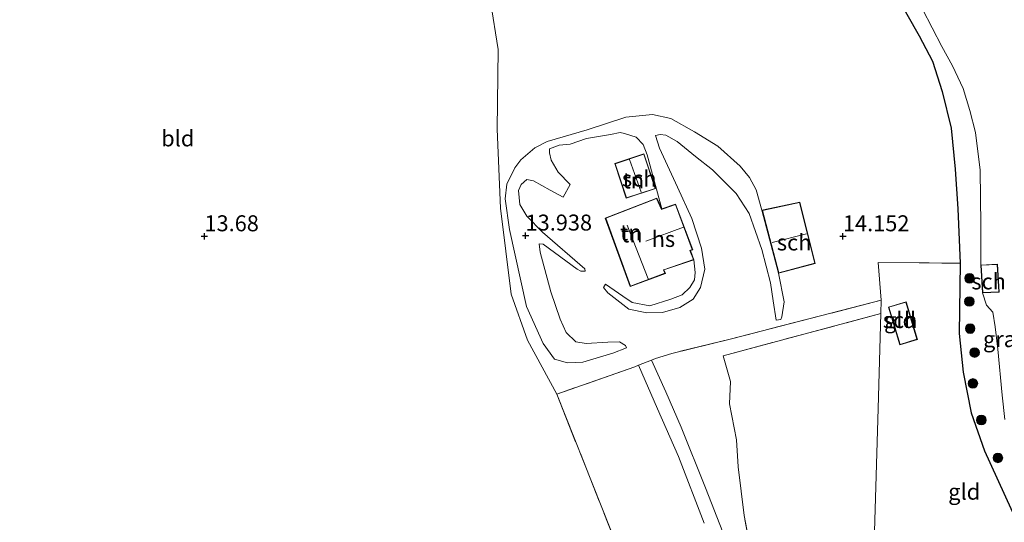
# Model space of a CAD drawing. Units: metres. Extents: x 199990 to 208761, y 431248 to 437501.
# Drawn here: x 201321 to 201475, y 431955 to 432034 of the extents above; entities that cross this region are included whole.
import ezdxf
from ezdxf.enums import TextEntityAlignment as Align

# ---------------------------------------------------------------- set-up
doc = ezdxf.new("R2010")
doc.units = ezdxf.units.M
doc.linetypes.add('IE-TERREINAFSCHEIDING', pattern=[10, 8, -2])
doc.layers.get('0').update_dxf_attribs({"lineweight": 25})
for name, color, linetype, lineweight in [('B-ME-GR-BOOM-S-B1', 93, 'Continuous', 18), ('B-ME-GW-KRUINLIJN-L-B1', 93, 'Continuous', 18), ('B-ME-GW-TEENLIJN-L-B1', 93, 'Continuous', 18), ('B-ME-IE-GRASLAND-GV-B6', 93, 'Continuous', 18), ('B-ME-IE-GRONDWERKLIJN-GROND_INGERICHT-GV-B6', 253, 'Continuous', 18), ('B-ME-IE-HULPGEOMETRIE-L-B1', 53, 'Continuous', 18), ('B-ME-IE-TERREINAFSCHEIDING-DOORGANG-L-B1', 8, 'IE-TERREINAFSCHEIDING-KUNSTMATIG-OPEN', 18), ('B-ME-IE-TERREINAFSCHEIDING-RASTERHEKWERK-L-B1', 8, 'IE-TERREINAFSCHEIDING', 18), ('B-ME-KG-KADASTRAAL-DAKRAND-L-B1', 13, 'Continuous', 18), ('B-ME-KG-KADASTRAAL-NOKLIJN-L-B1', 13, 'Continuous', 18), ('B-ME-OG-BEBOUWING-GV-B6', 173, 'Continuous', 18), ('B-ME-VH-VERH_SOORT-ONVERHARD-GV-B6', 8, 'Continuous', 18)]:
    doc.layers.add(name, color=color, linetype=linetype, lineweight=lineweight)
for name, color, linetype in [('B-ME-GW-HOOGTEPUNT-S-B1', 10, 'Continuous'), ('B-ME-IE-TERREINAFSCHEIDING-HAAG-L-B1', 10, 'Continuous'), ('B-ME-IE-TERREINAFSCHEIDING-HAAGRASTER-L-B1', 10, 'Continuous')]:
    doc.layers.add(name, color=color, linetype=linetype)
doc.styles.add('NLCS-ISO', font='NLCS-ISO.TTF')
doc.linetypes.add('IE-TERREINAFSCHEIDING-KUNSTMATIG-OPEN', pattern='A,7,-1.5,[67,NLCS.SHX,S=0.75,R=0,X=0,Y=0],-1.5', length=10)

# ---------------------------------------------------------------- blocks, each defined once
blk = doc.blocks.new('hoogtepunt')
for p, q in [((-0.5, 0), (0.5, 0)), ((0, 0.5), (0, -0.5))]:
    blk.add_line(p, q)
blk = doc.blocks.new('boom')
h = blk.add_hatch(color=256)
edge = h.paths.add_edge_path()
edge.add_arc((0, 0), 0.75, 0, 360)
blk.add_circle((0, 0), 0.75)

msp = doc.modelspace()

# ---------------------------------------------------------------- linework, layer by layer
at = {"layer": 'B-ME-GW-KRUINLIJN-L-B1'}
for points in [[(201407.275, 432008.092, 15.81), (201405.372, 432010.014, 15.78), (201404.28, 432011.92, 15.761), (201404.06, 432013.042, 15.761), (201404.03, 432013.677, 15.755), (201405.552, 432014.237, 15.664), (201407.295, 432014.428, 15.706), (201409.836, 432015.297, 15.743), (201413.572, 432015.929, 15.792), (201415.087, 432016.218, 15.804)], [(201421.629, 432004.268, 16.013), (201419.361, 432012.747, 16.038), (201418.698, 432014.357, 16.019), (201417.606, 432015.51, 16.068), (201415.804, 432016.087, 16.056), (201415.087, 432016.218, 15.804)], [(201424.028, 432014.814, 15.512), (201422.271, 432015.82, 15.633), (201421.355, 432015.924, 15.706), (201420.616, 432015.76, 15.778)], [(201424.028, 432014.814, 15.512), (201426.891, 432012.464, 15.56), (201429.577, 432010.409, 15.432), (201433.296, 432006.714, 15.347), (201435.332, 432003.567, 15.14), (201437.306, 431997.924, 14.732), (201438.632, 431992.695, 14.604), (201439.058, 431989.889, 14.495), (201439.558, 431986.875, 14.349)], [(201409.592, 431994.896, 15.341), (201402.936, 432000.646, 15.359), (201400.486, 432003.144, 15.359), (201399.38, 432004.991, 15.28), (201399.175, 432007.177, 15.298), (201399.589, 432008.077, 15.316), (201400.476, 432008.859, 15.365), (201401.554, 432008.652, 15.45), (201404.137, 432007.188, 15.67), (201406.189, 432006.108, 15.73), (201407.275, 432008.092, 15.81)], [(201416.095, 431982.53, 14.391), (201415.933, 431982.885, 14.415), (201415.018, 431983.491, 14.397), (201413.187, 431983.448, 14.385), (201409.805, 431983.229, 14.293), (201408.166, 431983.452, 14.202), (201406.66, 431984.959, 14.208), (201405.731, 431987.013, 14.196), (201404.228, 431991.282, 14.214), (201402.594, 431997.53, 14.226), (201402.418, 431998.83, 14.208)], [(201426.655, 431996.32, 15.502), (201426.845, 431994.326, 15.581), (201426.741, 431993.16, 15.612), (201426.002, 431991.964, 15.63), (201424.834, 431990.813, 15.624), (201423.032, 431990.135, 15.599), (201419.768, 431989.133, 15.606), (201417.006, 431989.637, 15.551), (201415.501, 431990.643, 15.508), (201412.829, 431992.505, 15.539)]]:
    msp.add_polyline3d(points, dxfattribs=at)
at = {"layer": 'B-ME-GW-TEENLIJN-L-B1'}
for points in [[(201471.622, 431995.496, 13.011), (201471.6, 432001.754, 13.238), (201471.496, 432010.349, 13.368), (201470.769, 432016.213, 13.399), (201469.886, 432019.699, 13.384), (201468.832, 432023.133, 13.39), (201467.173, 432026.657, 13.28), (201465.463, 432029.722, 13.168), (201462.462, 432035.529, 12.994), (201457.515, 432044.289, 12.842)], [(201437.319, 432004.076, 14.062), (201436.421, 432007.252, 14.086), (201435.344, 432009.217, 14.038), (201433.898, 432010.961, 14.044), (201430.415, 432014.094, 14.013), (201426.769, 432016.327, 13.989), (201423.034, 432018.456, 14.007), (201420.169, 432019.049, 14.123), (201415.99, 432018.654, 14.159), (201409.963, 432016.65, 14.038), (201403.67, 432014.838, 13.91), (201401.72, 432013.82, 13.794), (201399.562, 432011.976, 13.764), (201398.616, 432010.707, 13.666), (201397.344, 432008.138, 13.678), (201397.091, 432005.878, 13.624), (201397.767, 432001.064, 13.63), (201400.461, 431989.025, 13.593), (201403.026, 431983.234, 13.624), (201404.796, 431980.781, 13.672), (201406.849, 431980.204, 13.721), (201409.256, 431980.291, 13.922), (201413.939, 431981.69, 14.318), (201416.095, 431982.53, 14.391)], [(201412.829, 431992.505, 15.539), (201412.504, 431991.959, 15.429), (201413.182, 431991.161, 15.374), (201416.489, 431988.574, 15.009), (201419.294, 431987.996, 14.984), (201421.76, 431988.068, 14.93), (201424.464, 431988.834, 14.869), (201426.547, 431990.132, 14.85), (201427.7, 431991.977, 14.85), (201428.352, 431994.827, 15.088), (201427.867, 431998.15, 15.118), (201426.335, 432002.804, 15.179), (201424.109, 432007.694, 15.374), (201421.248, 432013.81, 15.679), (201420.616, 432015.76, 15.778)], [(201402.418, 431998.83, 14.208), (201403.023, 431998.741, 14.257), (201408.381, 431994.823, 15.091), (201408.942, 431994.557, 15.164), (201409.621, 431994.512, 15.31), (201409.592, 431994.896, 15.341)], [(201439.558, 431986.875, 14.349), (201440.267, 431986.949, 14.282), (201440.444, 431987.406, 14.221), (201440.771, 431989.71, 14.148), (201439.897, 431994.223, 14.062)], [(201475.358, 431971.306, 13.186), (201474.932, 431975.117, 13.198), (201474.258, 431982.317, 13.085), (201473.825, 431985.847, 13.146), (201473.458, 431988.136, 13.171), (201472.506, 431989.222, 13.222), (201471.872, 431991.126, 13.115)]]:
    msp.add_polyline3d(points, dxfattribs=at)
at = {"layer": 'B-ME-IE-GRASLAND-GV-B6'}
for points in [[(201476.271, 431957.395, 14.101), (201472.187, 431966.392, 14.12), (201470.109, 431972.375, 14.095), (201468.815, 431978.726, 14.107), (201468.199, 431984.781, 14.059), (201468.384, 431995.784, 13.882), (201468.007, 432004.291, 14.04), (201467.554, 432010.494, 14.114), (201466.968, 432016.918, 14.095), (201465.525, 432022.679, 14.089), (201464.007, 432027.391, 14.15), (201461.928, 432031.365, 14.004), (201455.704, 432042.343, 13.736), (201457.515, 432044.289, 12.842), (201462.462, 432035.529, 12.994), (201465.463, 432029.722, 13.168), (201467.173, 432026.657, 13.28), (201468.832, 432023.133, 13.39), (201469.886, 432019.699, 13.384), (201470.769, 432016.213, 13.399), (201471.496, 432010.349, 13.368), (201471.6, 432001.754, 13.238), (201471.622, 431995.496, 13.011)], [(201471.622, 431995.496, 13.011), (201471.872, 431991.126, 13.115), (201472.506, 431989.222, 13.222), (201473.458, 431988.136, 13.171), (201473.825, 431985.847, 13.146), (201474.258, 431982.317, 13.085), (201474.932, 431975.117, 13.198), (201475.358, 431971.306, 13.186)], [(201434.359, 431945.565, 13.856), (201428.471, 431960.614, 13.882), (201424.667, 431970.096, 13.886), (201422.283, 431975.645, 14.045), (201420.003, 431980.599, 14.269), (201420.667, 431980.859, 14.384), (201423.22, 431981.66, 14.453), (201432.345, 431983.906, 14.579), (201455.965, 431989.973, 14.147), (201455.948, 431987.905, 14.086)], [(201455.948, 431987.905, 14.086), (201431.251, 431981.293, 14.324), (201432.37, 431977.246, 14.147), (201432.257, 431973.79, 14.044), (201433.353, 431968.148, 14.031), (201433.571, 431963.887, 14.007), (201434.525, 431956.302, 13.864), (201436.158, 431947.795, 13.837)], [(201417.861, 431943.359, 13.323), (201405.182, 431975.282, 13.379), (201417.403, 431979.579, 14.346), (201417.997, 431979.812, 14.115), (201420.954, 431972.969, 13.963), (201424.227, 431965.523, 13.852), (201428.261, 431955.088, 13.864)]]:
    msp.add_polyline3d(points, dxfattribs=at)
at = {"layer": 'B-ME-IE-GRONDWERKLIJN-GROND_INGERICHT-GV-B6'}
for points in [[(201475.358, 431971.306, 13.186), (201474.932, 431975.117, 13.198), (201474.258, 431982.317, 13.085), (201473.825, 431985.847, 13.146), (201473.458, 431988.136, 13.171), (201472.506, 431989.222, 13.222), (201471.872, 431991.126, 13.115), (201474.474, 431991.272, 12.88), (201474.22, 431995.64, 12.88), (201471.622, 431995.496, 13.011), (201471.6, 432001.754, 13.238), (201471.496, 432010.349, 13.368), (201470.769, 432016.213, 13.399), (201469.886, 432019.699, 13.384), (201468.832, 432023.133, 13.39), (201467.173, 432026.657, 13.28), (201465.463, 432029.722, 13.168), (201462.462, 432035.529, 12.994), (201457.515, 432044.289, 12.842), (201461.439, 432047.682, 12.523), (201472.224, 432057.007, 12.772), (201473.476, 432055.711, 12.776), (201477.822, 432052.266, 12.852)], [(201455.704, 432042.343, 13.736), (201461.928, 432031.365, 14.004), (201464.007, 432027.391, 14.15), (201465.525, 432022.679, 14.089), (201466.968, 432016.918, 14.095), (201467.554, 432010.494, 14.114), (201468.007, 432004.291, 14.04), (201468.384, 431995.784, 13.882), (201455.496, 431995.866, 13.977), (201455.965, 431989.973, 14.147), (201432.345, 431983.906, 14.579), (201423.22, 431981.66, 14.453), (201420.667, 431980.859, 14.384), (201420.003, 431980.599, 14.269), (201417.997, 431979.812, 14.115), (201417.403, 431979.579, 14.346), (201405.182, 431975.282, 13.379), (201400.607, 431983.755, 13.42), (201398.013, 431990.935, 13.457), (201396.369, 432004.405, 13.652), (201395.832, 432016.781, 13.53), (201396.004, 432029.231, 13.493), (201394.813, 432036.748, 13.457)], [(201394.813, 432036.748, 13.457), (201396.004, 432029.231, 13.493), (201395.832, 432016.781, 13.53), (201396.369, 432004.405, 13.652), (201398.013, 431990.935, 13.457), (201400.607, 431983.755, 13.42), (201405.182, 431975.282, 13.379), (201417.861, 431943.359, 13.323), (201427.552, 431919.631, 13.383), (201430.783, 431911.405, 13.37), (201416.511, 431905.577, 13.203), (201400.221, 431899.374, 13.19), (201370.855, 431888.185, 13.525), (201346.226, 431878.748, 13.542), (201345.061, 431882.18, 13.203), (201343.297, 431886.504, 13.194), (201339.945, 431894.604, 13.211), (201332.245, 431912.661, 13.332), (201323.976, 431932.543, 13.499), (201316.621, 431949.973, 13.607)], [(201416.095, 431982.53, 14.391), (201415.933, 431982.885, 14.415), (201415.018, 431983.491, 14.397), (201413.187, 431983.448, 14.385), (201409.805, 431983.229, 14.293), (201408.166, 431983.452, 14.202), (201406.66, 431984.959, 14.208), (201405.731, 431987.013, 14.196), (201404.228, 431991.282, 14.214), (201402.594, 431997.53, 14.226), (201402.418, 431998.83, 14.208), (201403.023, 431998.741, 14.257), (201408.381, 431994.823, 15.091), (201408.942, 431994.557, 15.164), (201409.621, 431994.512, 15.31), (201409.592, 431994.896, 15.341), (201402.936, 432000.646, 15.359), (201400.486, 432003.144, 15.359), (201399.38, 432004.991, 15.28), (201399.175, 432007.177, 15.298), (201399.589, 432008.077, 15.316), (201400.476, 432008.859, 15.365), (201401.554, 432008.652, 15.45), (201404.137, 432007.188, 15.67), (201406.189, 432006.108, 15.73), (201407.275, 432008.092, 15.81), (201405.372, 432010.014, 15.78), (201404.28, 432011.92, 15.761), (201404.06, 432013.042, 15.761), (201404.03, 432013.677, 15.755), (201405.552, 432014.237, 15.664), (201407.295, 432014.428, 15.706), (201409.836, 432015.297, 15.743), (201413.572, 432015.929, 15.792), (201415.087, 432016.218, 15.804), (201415.804, 432016.087, 16.056), (201417.606, 432015.51, 16.068), (201418.698, 432014.357, 16.019), (201419.361, 432012.747, 16.038), (201421.629, 432004.268, 16.013), (201420.841, 432005.96, 16.056), (201412.78, 432002.838, 16.056), (201416.688, 431992.134, 15.674), (201422.185, 431994.171, 15.674), (201421.952, 431994.721, 15.674), (201426.655, 431996.32, 15.502), (201426.845, 431994.326, 15.581), (201426.741, 431993.16, 15.612), (201426.002, 431991.964, 15.63), (201424.834, 431990.813, 15.624), (201423.032, 431990.135, 15.599), (201419.768, 431989.133, 15.606), (201417.006, 431989.637, 15.551), (201415.501, 431990.643, 15.508), (201412.829, 431992.505, 15.539), (201412.504, 431991.959, 15.429), (201413.182, 431991.161, 15.374), (201416.489, 431988.574, 15.009), (201419.294, 431987.996, 14.984), (201421.76, 431988.068, 14.93), (201424.464, 431988.834, 14.869), (201426.547, 431990.132, 14.85), (201427.7, 431991.977, 14.85), (201428.352, 431994.827, 15.088), (201427.867, 431998.15, 15.118), (201426.335, 432002.804, 15.179), (201424.109, 432007.694, 15.374), (201421.248, 432013.81, 15.679), (201420.616, 432015.76, 15.778), (201421.355, 432015.924, 15.706), (201422.271, 432015.82, 15.633), (201424.028, 432014.814, 15.512), (201426.891, 432012.464, 15.56), (201429.577, 432010.409, 15.432), (201433.296, 432006.714, 15.347), (201435.332, 432003.567, 15.14), (201437.306, 431997.924, 14.732), (201438.632, 431992.695, 14.604), (201439.058, 431989.889, 14.495), (201439.558, 431986.875, 14.349), (201440.267, 431986.949, 14.282), (201440.444, 431987.406, 14.221), (201440.771, 431989.71, 14.148), (201439.897, 431994.223, 14.062), (201445.668, 431995.744, 14.062), (201443.223, 432005.355, 14.062), (201437.319, 432004.076, 14.062), (201436.421, 432007.252, 14.086), (201435.344, 432009.217, 14.038), (201433.898, 432010.961, 14.044), (201430.415, 432014.094, 14.013), (201426.769, 432016.327, 13.989), (201423.034, 432018.456, 14.007), (201420.169, 432019.049, 14.123), (201415.99, 432018.654, 14.159), (201409.963, 432016.65, 14.038), (201403.67, 432014.838, 13.91), (201401.72, 432013.82, 13.794), (201399.562, 432011.976, 13.764), (201398.616, 432010.707, 13.666), (201397.344, 432008.138, 13.678), (201397.091, 432005.878, 13.624), (201397.767, 432001.064, 13.63), (201400.461, 431989.025, 13.593), (201403.026, 431983.234, 13.624), (201404.796, 431980.781, 13.672), (201406.849, 431980.204, 13.721), (201409.256, 431980.291, 13.922), (201413.939, 431981.69, 14.318), (201416.095, 431982.53, 14.391)], [(201437.319, 432004.076, 14.062), (201439.897, 431994.223, 14.062), (201440.771, 431989.71, 14.148), (201440.444, 431987.406, 14.221), (201440.267, 431986.949, 14.282), (201439.558, 431986.875, 14.349), (201439.058, 431989.889, 14.495), (201438.632, 431992.695, 14.604), (201437.306, 431997.924, 14.732), (201435.332, 432003.567, 15.14), (201433.296, 432006.714, 15.347), (201429.577, 432010.409, 15.432), (201426.891, 432012.464, 15.56), (201424.028, 432014.814, 15.512), (201422.271, 432015.82, 15.633), (201421.355, 432015.924, 15.706), (201420.616, 432015.76, 15.778), (201421.248, 432013.81, 15.679), (201424.109, 432007.694, 15.374), (201426.335, 432002.804, 15.179), (201427.867, 431998.15, 15.118), (201428.352, 431994.827, 15.088), (201427.7, 431991.977, 14.85), (201426.547, 431990.132, 14.85), (201424.464, 431988.834, 14.869), (201421.76, 431988.068, 14.93), (201419.294, 431987.996, 14.984), (201416.489, 431988.574, 15.009), (201413.182, 431991.161, 15.374), (201412.504, 431991.959, 15.429), (201412.829, 431992.505, 15.539), (201415.501, 431990.643, 15.508), (201417.006, 431989.637, 15.551), (201419.768, 431989.133, 15.606), (201423.032, 431990.135, 15.599), (201424.834, 431990.813, 15.624), (201426.002, 431991.964, 15.63), (201426.741, 431993.16, 15.612), (201426.845, 431994.326, 15.581), (201426.655, 431996.32, 15.502), (201426.103, 431997.746, 15.502), (201426.466, 431997.891, 15.502), (201423.781, 432005.041, 15.788), (201421.629, 432004.268, 16.013), (201419.361, 432012.747, 16.038), (201418.698, 432014.357, 16.019), (201417.606, 432015.51, 16.068), (201415.804, 432016.087, 16.056), (201415.087, 432016.218, 15.804), (201413.572, 432015.929, 15.792), (201409.836, 432015.297, 15.743), (201407.295, 432014.428, 15.706), (201405.552, 432014.237, 15.664), (201404.03, 432013.677, 15.755), (201404.06, 432013.042, 15.761), (201404.28, 432011.92, 15.761), (201405.372, 432010.014, 15.78), (201407.275, 432008.092, 15.81), (201406.189, 432006.108, 15.73), (201404.137, 432007.188, 15.67), (201401.554, 432008.652, 15.45), (201400.476, 432008.859, 15.365), (201399.589, 432008.077, 15.316), (201399.175, 432007.177, 15.298), (201399.38, 432004.991, 15.28), (201400.486, 432003.144, 15.359), (201402.936, 432000.646, 15.359), (201409.592, 431994.896, 15.341), (201409.621, 431994.512, 15.31), (201408.942, 431994.557, 15.164), (201408.381, 431994.823, 15.091), (201403.023, 431998.741, 14.257), (201402.418, 431998.83, 14.208), (201402.594, 431997.53, 14.226), (201404.228, 431991.282, 14.214), (201405.731, 431987.013, 14.196), (201406.66, 431984.959, 14.208), (201408.166, 431983.452, 14.202), (201409.805, 431983.229, 14.293), (201413.187, 431983.448, 14.385), (201415.018, 431983.491, 14.397), (201415.933, 431982.885, 14.415), (201416.095, 431982.53, 14.391), (201413.939, 431981.69, 14.318), (201409.256, 431980.291, 13.922), (201406.849, 431980.204, 13.721), (201404.796, 431980.781, 13.672), (201403.026, 431983.234, 13.624), (201400.461, 431989.025, 13.593), (201397.767, 432001.064, 13.63), (201397.091, 432005.878, 13.624), (201397.344, 432008.138, 13.678), (201398.616, 432010.707, 13.666), (201399.562, 432011.976, 13.764), (201401.72, 432013.82, 13.794), (201403.67, 432014.838, 13.91), (201409.963, 432016.65, 14.038), (201415.99, 432018.654, 14.159), (201420.169, 432019.049, 14.123), (201423.034, 432018.456, 14.007), (201426.769, 432016.327, 13.989), (201430.415, 432014.094, 14.013), (201433.898, 432010.961, 14.044), (201435.344, 432009.217, 14.038), (201436.421, 432007.252, 14.086), (201437.319, 432004.076, 14.062)], [(201416.071, 432005.953, 16.116), (201420.626, 432007.464, 16.116), (201418.828, 432012.887, 16.116), (201414.273, 432011.377, 16.116), (201416.071, 432005.953, 16.116)], [(201468.384, 431995.784, 13.882), (201468.199, 431984.781, 14.059), (201468.815, 431978.726, 14.107), (201470.109, 431972.375, 14.095), (201472.187, 431966.392, 14.12), (201476.271, 431957.395, 14.101), (201484.293, 431941.07, 13.535), (201488.511, 431933.107, 13.31), (201487.978, 431932.236, 13.316), (201486.324, 431931.395, 13.316), (201476.145, 431927.356, 13.438), (201463.337, 431921.843, 13.547), (201454.523, 431917.265, 13.729), (201454.496, 431938.007, 13.783), (201455.516, 431973.05, 13.995), (201455.948, 431987.905, 14.086), (201455.965, 431989.973, 14.147), (201455.496, 431995.866, 13.977), (201468.384, 431995.784, 13.882)], [(201457.14, 431988.916, 13.777), (201458.908, 431983.019, 13.777), (201461.657, 431983.842, 13.777), (201459.887, 431989.738, 13.777), (201457.14, 431988.916, 13.777)], [(201454.523, 431917.265, 13.729), (201453.882, 431916.932, 13.742), (201449.505, 431913.781, 13.666), (201447.804, 431920.391, 13.657), (201446.64, 431923.633, 13.669), (201443.372, 431928.125, 13.663), (201438.486, 431940.933, 13.742), (201436.158, 431947.795, 13.837), (201434.525, 431956.302, 13.864), (201433.571, 431963.887, 14.007), (201433.353, 431968.148, 14.031), (201432.257, 431973.79, 14.044), (201432.37, 431977.246, 14.147), (201431.251, 431981.293, 14.324), (201455.948, 431987.905, 14.086), (201455.516, 431973.05, 13.995), (201454.496, 431938.007, 13.783), (201454.523, 431917.265, 13.729)]]:
    msp.add_polyline3d(points, dxfattribs=at)
at = {"layer": 'B-ME-IE-HULPGEOMETRIE-L-B1'}
msp.add_polyline3d([(201455.948, 431987.905, 14.086), (201455.516, 431973.05, 13.995), (201454.496, 431938.007, 13.783), (201454.523, 431917.265, 13.729), (201453.832, 431905.27, 15.783), (201452.902, 431901.228, 15.651), (201445.695, 431877.108, 11.411), (201442.576, 431867.277, 10.943), (201437.903, 431852.785, 10.626), (201423.812, 431825.313, 10.626), (201421.974, 431821.469, 10.858), (201419.04, 431806.639, 11.057), (201412.535, 431778.2, 11.24), (201406.128, 431747.159, 11.196), (201406.272, 431744.017, 10.366), (201393.372, 431672.266, 10.366)], dxfattribs=at)
at = {"layer": 'B-ME-IE-TERREINAFSCHEIDING-DOORGANG-L-B1'}
msp.add_polyline3d([(201420.667, 431980.859, 14.384), (201420.003, 431980.599, 14.269), (201417.997, 431979.812, 14.115), (201417.403, 431979.579, 14.346)], dxfattribs=at)
at = {"layer": 'B-ME-IE-TERREINAFSCHEIDING-HAAG-L-B1'}
msp.add_polyline3d([(201455.704, 432042.343, 13.736), (201461.928, 432031.365, 14.004), (201464.007, 432027.391, 14.15), (201465.525, 432022.679, 14.089), (201466.968, 432016.918, 14.095), (201467.554, 432010.494, 14.114), (201468.007, 432004.291, 14.04), (201468.384, 431995.784, 13.882)], dxfattribs=at)
at = {"layer": 'B-ME-IE-TERREINAFSCHEIDING-HAAGRASTER-L-B1'}
msp.add_polyline3d([(201468.384, 431995.784, 13.882), (201468.199, 431984.781, 14.059), (201468.815, 431978.726, 14.107), (201470.109, 431972.375, 14.095), (201472.187, 431966.392, 14.12), (201476.271, 431957.395, 14.101), (201484.293, 431941.07, 13.535), (201488.511, 431933.107, 13.31)], dxfattribs=at)
at = {"layer": 'B-ME-IE-TERREINAFSCHEIDING-RASTERHEKWERK-L-B1'}
for p, q in [((201431.251, 431981.293, 14.324), (201455.948, 431987.905, 14.086)), ((201420.667, 431980.859, 14.384), (201423.22, 431981.66, 14.453))]:
    msp.add_line(p, q, dxfattribs=at)
for points in [[(201455.948, 431987.905, 14.086), (201455.965, 431989.973, 14.147), (201455.496, 431995.866, 13.977), (201468.384, 431995.784, 13.882)], [(201455.965, 431989.973, 14.147), (201432.345, 431983.906, 14.579), (201423.22, 431981.66, 14.453)], [(201451.817, 431904.349, 15.831), (201450.727, 431908.138, 14.884), (201449.807, 431912.355, 13.901), (201449.505, 431913.781, 13.666), (201447.804, 431920.391, 13.657), (201446.64, 431923.633, 13.669), (201443.372, 431928.125, 13.663), (201438.486, 431940.933, 13.742), (201436.158, 431947.795, 13.837), (201434.525, 431956.302, 13.864), (201433.571, 431963.887, 14.007), (201433.353, 431968.148, 14.031), (201432.257, 431973.79, 14.044), (201432.37, 431977.246, 14.147), (201431.251, 431981.293, 14.324)], [(201417.403, 431979.579, 14.346), (201405.182, 431975.282, 13.379), (201417.861, 431943.359, 13.323), (201427.552, 431919.631, 13.383), (201430.783, 431911.405, 13.37)]]:
    msp.add_polyline3d(points, dxfattribs=at)
at = {"layer": 'B-ME-KG-KADASTRAAL-DAKRAND-L-B1'}
for points in [[(201416.103, 432006.016, 17.93), (201420.563, 432007.496, 17.951), (201418.796, 432012.824, 17.944), (201414.336, 432011.345, 17.943), (201416.103, 432006.016, 17.93)], [(201420.816, 432005.896, 19.413), (201412.844, 432002.809, 19.374), (201416.718, 431992.198, 19.372)], [(201421.885, 431994.751, 19.125), (201421.936, 431994.768, 19.099), (201426.59, 431996.351, 19.095), (201426.039, 431997.774, 19.095), (201426.402, 431997.919, 19.095), (201423.752, 432004.977, 19.095), (201421.848, 432004.287, 19.095), (201421.602, 432004.207, 19.327), (201420.816, 432005.896, 19.413)], [(201445.607, 431995.78, 17.23), (201443.186, 432005.296, 17.401), (201437.381, 432004.038, 17.23), (201439.933, 431994.284, 17.23), (201445.607, 431995.78, 17.23)], [(201474.173, 431995.587, 15.484), (201474.421, 431991.319, 15.337), (201471.919, 431991.179, 15.186), (201471.674, 431995.449, 15.276), (201474.173, 431995.587, 15.484)], [(201416.718, 431992.198, 19.372), (201422.119, 431994.2, 19.125), (201421.885, 431994.751, 19.125)], [(201461.594, 431983.876, 17.42), (201458.941, 431983.081, 17.37), (201457.202, 431988.882, 17.476), (201459.853, 431989.676, 17.577), (201461.594, 431983.876, 17.42)]]:
    msp.add_polyline3d(points, dxfattribs=at)
at = {"layer": 'B-ME-KG-KADASTRAAL-NOKLIJN-L-B1'}
for p, q in [((201418.394, 432006.885, 20.453), (201416.581, 432012.005, 20.453)), ((201416.211, 432001.72, 22.49), (201419.511, 431993.345, 22.49)), ((201419.153, 431999.221, 21.329), (201425.048, 432001.396, 21.398)), ((201438.93, 431999.046, 18.566), (201444.305, 432000.393, 18.562))]:
    msp.add_line(p, q, dxfattribs=at)
at = {"layer": 'B-ME-OG-BEBOUWING-GV-B6'}
for points in [[(201420.626, 432007.464, 16.116), (201416.071, 432005.953, 16.116), (201414.273, 432011.377, 16.116), (201418.828, 432012.887, 16.116), (201420.626, 432007.464, 16.116)], [(201421.629, 432004.268, 16.013), (201423.781, 432005.041, 15.788), (201426.466, 431997.891, 15.502), (201426.103, 431997.746, 15.502), (201426.655, 431996.32, 15.502), (201421.952, 431994.721, 15.674), (201422.185, 431994.171, 15.674), (201416.688, 431992.134, 15.674), (201412.78, 432002.838, 16.056), (201420.841, 432005.96, 16.056), (201421.629, 432004.268, 16.013)], [(201445.668, 431995.744, 14.062), (201439.897, 431994.223, 14.062), (201437.319, 432004.076, 14.062), (201443.223, 432005.355, 14.062), (201445.668, 431995.744, 14.062)], [(201471.872, 431991.126, 13.115), (201471.622, 431995.496, 13.011), (201474.22, 431995.64, 12.88), (201474.474, 431991.272, 12.88), (201471.872, 431991.126, 13.115)], [(201457.14, 431988.916, 13.777), (201459.887, 431989.738, 13.777), (201461.657, 431983.842, 13.777), (201458.908, 431983.019, 13.777), (201457.14, 431988.916, 13.777)]]:
    msp.add_polyline3d(points, dxfattribs=at)
at = {"layer": 'B-ME-VH-VERH_SOORT-ONVERHARD-GV-B6'}
msp.add_polyline3d([(201428.261, 431955.088, 13.864), (201424.227, 431965.523, 13.852), (201420.954, 431972.969, 13.963), (201417.997, 431979.812, 14.115), (201420.003, 431980.599, 14.269), (201422.283, 431975.645, 14.045), (201424.667, 431970.096, 13.886), (201428.471, 431960.614, 13.882), (201434.359, 431945.565, 13.856)], dxfattribs=at)

# ---------------------------------------------------------------- block references
at = {"layer": 'B-ME-GR-BOOM-S-B1', "rotation": 90}
for p in [(201469.834, 431993.416, 14.024), (201469.801, 431989.783, 14.079), (201469.931, 431985.545, 14.14), (201470.622, 431981.793, 14.152), (201470.353, 431976.964, 14.073), (201471.678, 431971.233, 14.122), (201474.273, 431965.309, 14.03)]:
    msp.add_blockref('boom', p, dxfattribs=at)
at = {"layer": 'B-ME-GW-HOOGTEPUNT-S-B1', "rotation": 90}
for p in [(201349.998, 431999.997, 13.68), (201349.998, 431999.997, 13.68), (201400.292, 432000.109, 13.938), (201400.292, 432000.109, 13.938), (201450.001, 431999.998, 14.152), (201450.001, 431999.998, 14.152)]:
    msp.add_blockref('hoogtepunt', p, dxfattribs=at)

# ---------------------------------------------------------------- texts
at = {"layer": 'B-ME-GW-HOOGTEPUNT-S-B1', "ltscale": 0.2, "style": 'NLCS-ISO'}
for s, p in [('13.68', (201349.998, 431999.997, 13.68)), ('13.68', (201349.998, 431999.997, 13.68)), ('13.938', (201400.292, 432000.109, 13.938)), ('13.938', (201400.292, 432000.109, 13.938)), ('14.152', (201450.001, 431999.998, 14.152)), ('14.152', (201450.001, 431999.998, 14.152))]:
    msp.add_text(s, height=2.5, dxfattribs=at).set_placement(p, align=Align.BOTTOM_LEFT)
at = {"layer": 'B-ME-IE-GRASLAND-GV-B6', "ltscale": 0.2, "style": 'NLCS-ISO'}
msp.add_text('gras', height=2.5, dxfattribs=at).set_placement((201475.317, 431983.9), align=Align.MIDDLE_CENTER)
at = {"layer": 'B-ME-IE-GRONDWERKLIJN-GROND_INGERICHT-GV-B6', "ltscale": 0.2, "style": 'NLCS-ISO'}
for s, p in [('bld', (201345.8191, 432015.32)), ('tn', (201417.1738, 432008.7268)), ('tn', (201416.7757, 432000.6014)), ('tn', (201416.9453, 432000.2949)), ('gld', (201458.9464, 431986.8862)), ('gld', (201468.9937, 431960.0163))]:
    msp.add_text(s, height=2.5, dxfattribs=at).set_placement(p, align=Align.MIDDLE_CENTER)
at = {"layer": 'B-ME-OG-BEBOUWING-GV-B6', "ltscale": 0.2, "style": 'NLCS-ISO'}
for s, p in [('sch', (201418.0848, 432009.029)), ('hs', (201421.8826, 431999.578)), ('sch', (201442.355, 431999.0284)), ('sch', (201472.812, 431992.932)), ('sch', (201458.9464, 431986.8862))]:
    msp.add_text(s, height=2.5, dxfattribs=at).set_placement(p, align=Align.MIDDLE_CENTER)

doc.saveas('drawing.dxf')
